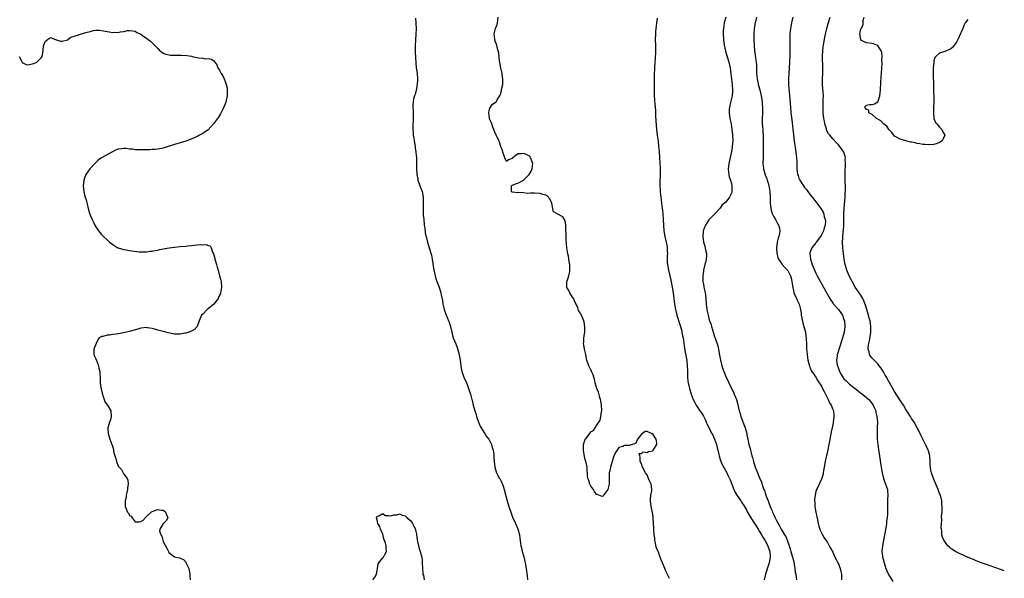
# Model space of a CAD drawing. Units: inches. Extents: x 2619000 to 2622000, y 1497000 to 1500000.
# Drawn here: x 2621650 to 2622000, y 1498261 to 1498460 of the extents above; entities that cross this region are included whole.
import ezdxf

# ---------------------------------------------------------------- set-up
doc = ezdxf.new("R2010")
doc.units = ezdxf.units.IN
doc.header["$MEASUREMENT"] = 0
doc.layers.add('LD26191497_10ft', color=100, linetype='Continuous')

msp = doc.modelspace()

# ---------------------------------------------------------------- linework, layer by layer
at = {"layer": 'LD26191497_10ft'}
for points, elevation in [([(2621790.66, 1498460.66), (2621790.84, 1498457), (2621790.8, 1498454.8), (2621790.64, 1498453), (2621790.66, 1498452.66), (2621790.51, 1498451), (2621790.56, 1498450.56), (2621790.51, 1498449), (2621790.55, 1498448.55), (2621790.62, 1498446.62), (2621790.76, 1498444.76), (2621790.94, 1498443), (2621791.21, 1498441), (2621791.37, 1498439), (2621791.33, 1498438.67), (2621791.24, 1498437), (2621790.86, 1498435), (2621790.48, 1498433.52), (2621790.3, 1498433), (2621790, 1498432), (2621789.8, 1498431), (2621789.67, 1498429.67), (2621789.68, 1498429), (2621789.78, 1498427.78), (2621789.86, 1498427), (2621789.83, 1498426.17), (2621789.86, 1498425), (2621789.8, 1498423.8), (2621789.66, 1498423), (2621789.7, 1498421.7), (2621789.65, 1498421), (2621789.82, 1498419.82), (2621789.88, 1498419), (2621790.04, 1498417.96), (2621790.22, 1498417), (2621790.54, 1498415), (2621790.57, 1498414.57), (2621790.82, 1498413), (2621790.82, 1498412.82), (2621791.03, 1498410.97), (2621791.06, 1498409), (2621790.97, 1498407), (2621791.1, 1498405), (2621791.47, 1498403.47), (2621791.54, 1498403), (2621792.41, 1498400.41), (2621792.99, 1498399), (2621793.33, 1498397), (2621793.35, 1498395), (2621793.33, 1498393), (2621793.41, 1498391.41), (2621793.41, 1498391), (2621793.43, 1498390.57), (2621793.58, 1498389), (2621793.79, 1498387), (2621793.93, 1498386.07), (2621794.15, 1498384.15), (2621794.4, 1498383), (2621794.93, 1498380.93), (2621795.53, 1498379), (2621796.31, 1498376.31), (2621796.56, 1498375), (2621797.2, 1498371), (2621797.28, 1498370.72), (2621797.65, 1498369), (2621797.91, 1498367.91), (2621798.27, 1498367), (2621798.42, 1498366.42), (2621799.02, 1498365), (2621799.64, 1498363), (2621799.76, 1498362.24), (2621800.21, 1498360.21), (2621800.37, 1498359), (2621800.88, 1498357), (2621801.44, 1498355.44), (2621802.08, 1498353.92), (2621802.44, 1498353), (2621802.58, 1498352.58), (2621803, 1498351.41), (2621803.13, 1498351), (2621803.57, 1498349), (2621803.85, 1498347.85), (2621804.1, 1498347), (2621805, 1498344.81), (2621805.49, 1498343.49), (2621805.93, 1498341.93), (2621806.16, 1498341), (2621806.28, 1498340.28), (2621806.56, 1498339), (2621806.8, 1498337.2), (2621806.83, 1498336.83), (2621807.13, 1498335), (2621807.82, 1498333), (2621808.76, 1498331), (2621809, 1498330.44), (2621809.55, 1498329), (2621809.88, 1498327.88), (2621810.16, 1498327), (2621810.68, 1498325), (2621810.76, 1498324.76), (2621811.19, 1498323), (2621811.76, 1498321), (2621812.06, 1498320.06), (2621812.37, 1498319), (2621813.04, 1498317.04), (2621813.61, 1498315.61), (2621815, 1498313.48), (2621815.36, 1498313), (2621815.94, 1498311.94), (2621816.75, 1498311), (2621817, 1498310.52), (2621817.71, 1498309), (2621817.96, 1498307.96), (2621818.32, 1498307), (2621818.53, 1498305.47), (2621818.56, 1498305), (2621818.55, 1498304.55), (2621818.58, 1498303), (2621818.81, 1498301), (2621819.38, 1498299.38), (2621819.49, 1498299), (2621820.57, 1498297), (2621820.74, 1498296.74), (2621821, 1498296.26), (2621821.4, 1498295.4), (2621821.56, 1498295), (2621821.93, 1498293.93), (2621822.24, 1498293), (2621823.25, 1498289), (2621823.85, 1498287), (2621824.52, 1498285), (2621824.64, 1498284.64), (2621825.2, 1498283.2), (2621826.24, 1498281), (2621827.07, 1498279.07), (2621827.63, 1498277), (2621827.8, 1498275.8), (2621827.97, 1498274.03), (2621828.12, 1498273), (2621828.33, 1498272.33), (2621828.6, 1498271), (2621829.12, 1498269.12), (2621829.62, 1498267), (2621829.78, 1498266.22), (2621830.01, 1498265), (2621830.38, 1498262.38), (2621830.52, 1498261)], 7920), ([(2621881, 1498261.42), (2621879.75, 1498263.75), (2621879.3, 1498265), (2621878.5, 1498267), (2621878.03, 1498268.03), (2621877.69, 1498269), (2621877, 1498270.76), (2621876.89, 1498271), (2621876.34, 1498272.34), (2621876.15, 1498273), (2621875.95, 1498274.05), (2621875.74, 1498275), (2621875.7, 1498275.7), (2621875.55, 1498277), (2621875.44, 1498278.56), (2621875.43, 1498279.43), (2621875.33, 1498281), (2621875.16, 1498283), (2621875, 1498284.24), (2621874.41, 1498287), (2621874.21, 1498289), (2621874.24, 1498289.76), (2621874.37, 1498291), (2621874.63, 1498292.63), (2621874.65, 1498293), (2621874.4, 1498295), (2621873.94, 1498295.94), (2621873.55, 1498297), (2621873, 1498298.23), (2621872.44, 1498299), (2621871.39, 1498301), (2621871, 1498302.15), (2621870.56, 1498303), (2621870.58, 1498304.58), (2621870.38, 1498305), (2621870.2, 1498305.8), (2621871, 1498305.8), (2621871.55, 1498306.45), (2621873, 1498306.22), (2621873.46, 1498306.54), (2621875, 1498306.81), (2621875.17, 1498307), (2621875.44, 1498307.44), (2621876.48, 1498309), (2621876.48, 1498309.52), (2621876.23, 1498311), (2621875.69, 1498311.69), (2621875, 1498312.81), (2621874.82, 1498312.82), (2621874.51, 1498313), (2621873, 1498313.68), (2621872.32, 1498313.68), (2621871.31, 1498313), (2621871, 1498312.73), (2621869.59, 1498311), (2621869, 1498309.55), (2621868.66, 1498309.34), (2621867.66, 1498309), (2621867, 1498308.76), (2621866.73, 1498308.73), (2621865, 1498308.65), (2621864.34, 1498308.34), (2621863, 1498307.97), (2621862.33, 1498307), (2621861.76, 1498306.24), (2621861, 1498304.66), (2621860.59, 1498303), (2621860.21, 1498301.79), (2621859.95, 1498301), (2621859.74, 1498299.74), (2621859.55, 1498299), (2621859.49, 1498298.51), (2621859.56, 1498297), (2621859.57, 1498295.57), (2621859.51, 1498295), (2621859.01, 1498293), (2621857.26, 1498290.74), (2621857, 1498290.57), (2621855.26, 1498291.26), (2621855, 1498291.29), (2621854.35, 1498292.35), (2621853.89, 1498293), (2621853.59, 1498293.59), (2621853, 1498294.26), (2621852.63, 1498295), (2621852.28, 1498296.28), (2621851.94, 1498297), (2621851.81, 1498298.19), (2621851.75, 1498299), (2621851.67, 1498299.67), (2621851.64, 1498301), (2621851.33, 1498302.67), (2621851.25, 1498303), (2621851, 1498303.72), (2621850.77, 1498304.77), (2621850.38, 1498307), (2621850.43, 1498309), (2621851, 1498310.92), (2621851.04, 1498311), (2621852.58, 1498313), (2621853, 1498313.52), (2621853.94, 1498314.06), (2621854.57, 1498315), (2621855, 1498315.77), (2621856.32, 1498317.68), (2621856.54, 1498319), (2621856.81, 1498320.81), (2621856.88, 1498321), (2621856.89, 1498321.11), (2621856.83, 1498323), (2621856.54, 1498324.54), (2621856.47, 1498325), (2621856.21, 1498325.79), (2621855.68, 1498327.68), (2621855.13, 1498329), (2621855, 1498329.33), (2621854.56, 1498331), (2621854.26, 1498332.26), (2621854.03, 1498333), (2621853.82, 1498333.82), (2621853.28, 1498335), (2621853.22, 1498335.22), (2621853, 1498335.6), (2621852.55, 1498336.55), (2621852.29, 1498337), (2621851.57, 1498339), (2621851.47, 1498339.47), (2621851.2, 1498341), (2621850.75, 1498343), (2621850.46, 1498344.46), (2621850.43, 1498345), (2621850.49, 1498345.51), (2621850.55, 1498347), (2621850.85, 1498349), (2621850.92, 1498350.92), (2621850.61, 1498352.61), (2621850.51, 1498353), (2621849.63, 1498355), (2621849.39, 1498355.39), (2621849, 1498356.23), (2621848.64, 1498356.64), (2621848.37, 1498357.63), (2621847.73, 1498359), (2621847.48, 1498359.48), (2621847, 1498360.68), (2621846.87, 1498360.87), (2621846.83, 1498361), (2621846.53, 1498361.47), (2621845.49, 1498363), (2621845, 1498364.09), (2621844.62, 1498364.62), (2621844.49, 1498365), (2621844.51, 1498365.49), (2621844.48, 1498367), (2621845, 1498368.6), (2621845.49, 1498370.51), (2621845.56, 1498371), (2621845.51, 1498371.51), (2621845.56, 1498373), (2621845.43, 1498373.43), (2621845.2, 1498375), (2621845.16, 1498375.16), (2621845, 1498376.01), (2621844.79, 1498376.79), (2621844.45, 1498379), (2621844.39, 1498380.39), (2621844.17, 1498381.83), (2621844.2, 1498383), (2621844.26, 1498384.26), (2621844.16, 1498385), (2621844.09, 1498385.91), (2621844.12, 1498387), (2621843.96, 1498387.96), (2621843.68, 1498389), (2621843, 1498389.96), (2621841.02, 1498391.02), (2621841, 1498391.04), (2621839.75, 1498391.75), (2621839.51, 1498393), (2621839.09, 1498394.91), (2621838.43, 1498396.43), (2621837.49, 1498397.49), (2621837, 1498397.69), (2621836.09, 1498397.91), (2621835, 1498398.3), (2621833, 1498398.4), (2621831.57, 1498398.43), (2621830.32, 1498398.32), (2621829, 1498398.5), (2621827.37, 1498398.63), (2621827, 1498398.52), (2621825.2, 1498398.8), (2621825, 1498398.73), (2621824.73, 1498399), (2621824.81, 1498400.81), (2621824.83, 1498401), (2621824.89, 1498401.11), (2621826.23, 1498401.77), (2621827, 1498401.91), (2621827.74, 1498402.26), (2621829, 1498403.03), (2621831, 1498404.88), (2621831.09, 1498405), (2621831.77, 1498406.23), (2621832.12, 1498407), (2621832.29, 1498408.29), (2621832.36, 1498409), (2621831.85, 1498410.15), (2621831.59, 1498411), (2621831.4, 1498411.4), (2621831, 1498411.64), (2621830.1, 1498412.1), (2621829, 1498412.54), (2621828.39, 1498412.39), (2621827, 1498412.45), (2621825.22, 1498411), (2621825.12, 1498410.88), (2621825, 1498410.7), (2621823.78, 1498410.22), (2621823, 1498409.71), (2621822.36, 1498411), (2621822.02, 1498412.02), (2621821.75, 1498413), (2621821.56, 1498413.56), (2621821, 1498414.98), (2621820.53, 1498416.53), (2621820.35, 1498417), (2621819.7, 1498418.3), (2621819.39, 1498419), (2621819.29, 1498419.29), (2621819, 1498419.68), (2621818.51, 1498421), (2621818.17, 1498421.83), (2621817.74, 1498423), (2621817.61, 1498423.61), (2621817, 1498424.84), (2621816.93, 1498425.07), (2621816.72, 1498427), (2621817, 1498428.4), (2621817.31, 1498429), (2621818.01, 1498429.99), (2621819, 1498430.66), (2621819.22, 1498430.78), (2621819.42, 1498431), (2621819.83, 1498431.83), (2621820.59, 1498433), (2621820.78, 1498433.22), (2621821.25, 1498434.75), (2621821.28, 1498435.28), (2621821.7, 1498437), (2621821.66, 1498437.66), (2621821.75, 1498439), (2621821.62, 1498439.62), (2621821.43, 1498441), (2621821.02, 1498442.98), (2621820.54, 1498445.46), (2621820.24, 1498448.24), (2621820.09, 1498449), (2621819.73, 1498450.27), (2621819.55, 1498451), (2621819, 1498452.4), (2621818.85, 1498452.85), (2621818.82, 1498453), (2621818.82, 1498453.18), (2621818.59, 1498455), (2621819.07, 1498457), (2621819.65, 1498458.35), (2621819.79, 1498459), (2621819.87, 1498459.87), (2621820.02, 1498461)], 7910), ([(2621876.63, 1498460.63), (2621876.39, 1498459), (2621876.17, 1498457.83), (2621876.04, 1498456.04), (2621875.93, 1498455), (2621875.91, 1498453), (2621875.98, 1498451), (2621875.96, 1498450.04), (2621876, 1498449), (2621876, 1498448), (2621875.92, 1498447), (2621875.84, 1498446.16), (2621875.79, 1498445), (2621875.65, 1498443), (2621875.63, 1498442.37), (2621875.53, 1498441), (2621875.5, 1498439.5), (2621875.53, 1498437), (2621875.47, 1498434.53), (2621875.49, 1498433), (2621875.62, 1498431.62), (2621875.64, 1498431), (2621875.7, 1498430.3), (2621875.84, 1498429), (2621875.93, 1498427.93), (2621876.04, 1498425.96), (2621876.12, 1498424.12), (2621876.34, 1498421), (2621876.58, 1498419), (2621876.88, 1498416.88), (2621877.1, 1498415.1), (2621877.27, 1498413.27), (2621877.54, 1498409), (2621877.59, 1498407.59), (2621877.63, 1498407), (2621877.61, 1498405.61), (2621877.63, 1498405), (2621877.51, 1498402.49), (2621877.51, 1498401), (2621877.62, 1498399.62), (2621877.65, 1498399), (2621877.81, 1498397.81), (2621877.9, 1498397), (2621878.05, 1498396.05), (2621878.29, 1498393.71), (2621878.38, 1498393), (2621878.42, 1498392.42), (2621878.57, 1498391), (2621878.71, 1498389), (2621878.82, 1498387), (2621879, 1498385), (2621879.34, 1498383), (2621879.79, 1498381), (2621879.99, 1498379.99), (2621880.15, 1498379), (2621880.18, 1498377.82), (2621880.22, 1498377), (2621880.19, 1498376.19), (2621880.12, 1498375), (2621880.18, 1498373.82), (2621880.24, 1498373), (2621880.37, 1498372.37), (2621880.63, 1498371), (2621881.09, 1498369), (2621881.42, 1498367.42), (2621881.86, 1498365), (2621882.21, 1498363), (2621882.52, 1498361), (2621882.8, 1498359), (2621883.13, 1498357), (2621883.59, 1498355), (2621884.38, 1498352.38), (2621884.84, 1498351), (2621885.3, 1498349.3), (2621885.39, 1498349), (2621885.64, 1498347.64), (2621885.8, 1498347), (2621885.96, 1498346.04), (2621886.19, 1498344.19), (2621886.45, 1498342.45), (2621887.1, 1498338.9), (2621887.29, 1498337), (2621887.32, 1498335.32), (2621887.36, 1498334.64), (2621887.39, 1498333), (2621887.54, 1498331.54), (2621887.61, 1498331), (2621888.03, 1498329), (2621888.61, 1498327), (2621889.4, 1498325), (2621889.94, 1498323.94), (2621890.44, 1498323), (2621891.75, 1498321), (2621892.29, 1498320.29), (2621893.07, 1498319.07), (2621893.73, 1498317.73), (2621893.99, 1498317), (2621894.32, 1498316.32), (2621894.89, 1498315), (2621896.01, 1498313), (2621896.38, 1498312.38), (2621896.98, 1498311), (2621897.64, 1498309), (2621897.89, 1498307.89), (2621898.17, 1498307), (2621898.55, 1498305.45), (2621898.64, 1498305), (2621899, 1498303.7), (2621899.16, 1498303.16), (2621899.23, 1498303), (2621900.2, 1498301), (2621900.5, 1498300.5), (2621901, 1498299.59), (2621901.22, 1498299.22), (2621901.61, 1498298.39), (2621902.3, 1498297), (2621902.51, 1498296.51), (2621903.85, 1498293), (2621904.22, 1498292.22), (2621904.87, 1498291), (2621906.27, 1498289), (2621906.59, 1498288.59), (2621907.4, 1498287.4), (2621908.4, 1498285.6), (2621908.73, 1498285), (2621908.81, 1498284.81), (2621909.52, 1498283.52), (2621909.85, 1498283), (2621911.18, 1498281), (2621911.88, 1498279.88), (2621912.47, 1498279), (2621913, 1498278.15), (2621913.68, 1498277), (2621914.12, 1498276.12), (2621914.9, 1498275), (2621915.93, 1498273), (2621916.15, 1498272.15), (2621916.62, 1498271), (2621916.76, 1498269.24), (2621916.76, 1498269), (2621916.38, 1498267), (2621916.06, 1498265.94), (2621915.13, 1498263), (2621914.62, 1498261)], 7900), ([(2621901.04, 1498461), (2621900.45, 1498459), (2621900.23, 1498457.77), (2621900.11, 1498457), (2621900.1, 1498456.1), (2621900.05, 1498455), (2621900.17, 1498453), (2621900.43, 1498451), (2621900.9, 1498448.9), (2621902.02, 1498445), (2621902.49, 1498443), (2621902.82, 1498440.82), (2621903.25, 1498437), (2621903.41, 1498435), (2621903.39, 1498434.61), (2621903.23, 1498433), (2621903, 1498432.02), (2621902.63, 1498430.63), (2621902.29, 1498429), (2621902.23, 1498428.23), (2621902.21, 1498427), (2621902.47, 1498425), (2621902.84, 1498423), (2621903.18, 1498421), (2621903.4, 1498419), (2621903.45, 1498417), (2621903.28, 1498415), (2621903.23, 1498414.77), (2621903, 1498413.18), (2621902.06, 1498409), (2621901.92, 1498407.92), (2621901.83, 1498407), (2621901.89, 1498405.89), (2621902.18, 1498404.18), (2621902.65, 1498403), (2621903, 1498401.8), (2621903.17, 1498401), (2621903.16, 1498399.16), (2621903.17, 1498399), (2621903.14, 1498398.86), (2621903, 1498398.4), (2621902.3, 1498397), (2621901, 1498395.26), (2621899.73, 1498394.27), (2621899, 1498393.12), (2621898.91, 1498393.09), (2621898.83, 1498393), (2621897, 1498390.96), (2621895.99, 1498390), (2621895, 1498388.98), (2621893.77, 1498387), (2621893.49, 1498386.51), (2621893, 1498385.27), (2621892.94, 1498385), (2621892.81, 1498383), (2621893, 1498381), (2621893.55, 1498379.55), (2621893.71, 1498378.29), (2621894.07, 1498377), (2621894.12, 1498376.12), (2621894.01, 1498375), (2621893.77, 1498373.77), (2621893.58, 1498373), (2621893.04, 1498371), (2621893, 1498370.73), (2621892.79, 1498369), (2621892.86, 1498367), (2621893, 1498366.11), (2621893.19, 1498365.19), (2621893.21, 1498365), (2621893.55, 1498363.55), (2621893.65, 1498363), (2621893.72, 1498362.28), (2621893.9, 1498361), (2621894.02, 1498359), (2621894.24, 1498357), (2621894.41, 1498356.41), (2621894.67, 1498355), (2621895, 1498353.73), (2621895.24, 1498353), (2621895.74, 1498351.74), (2621895.89, 1498351), (2621896.23, 1498349.77), (2621896.65, 1498348.64), (2621897, 1498347.34), (2621897.1, 1498347.1), (2621897.17, 1498346.83), (2621898.13, 1498344.13), (2621898.38, 1498343), (2621898.65, 1498341.35), (2621898.78, 1498340.78), (2621899.04, 1498339), (2621899.57, 1498337), (2621899.97, 1498335.97), (2621900.3, 1498335), (2621901, 1498333.27), (2621902.04, 1498331), (2621903.03, 1498329), (2621903.66, 1498327.66), (2621903.99, 1498327), (2621904.76, 1498325), (2621905.25, 1498323.25), (2621905.38, 1498322.62), (2621905.76, 1498321), (2621906.05, 1498320.05), (2621906.32, 1498319), (2621907.6, 1498315.6), (2621907.88, 1498315), (2621908.26, 1498313.74), (2621908.45, 1498313), (2621908.51, 1498312.51), (2621908.76, 1498311), (2621909.17, 1498309), (2621909.63, 1498307.63), (2621909.75, 1498307), (2621909.96, 1498306.04), (2621910.28, 1498305), (2621910.47, 1498304.47), (2621910.79, 1498303), (2621911.48, 1498301), (2621911.93, 1498299.93), (2621913, 1498297.2), (2621913.65, 1498295.65), (2621914.3, 1498293.7), (2621914.56, 1498293), (2621914.69, 1498292.69), (2621915, 1498291.73), (2621915.2, 1498291.2), (2621915.25, 1498291), (2621915.37, 1498290.63), (2621916, 1498289), (2621916.32, 1498288.32), (2621916.78, 1498287), (2621917, 1498286.48), (2621917.47, 1498285.47), (2621917.62, 1498285), (2621918.09, 1498284.09), (2621918.51, 1498283), (2621919, 1498282.02), (2621919.54, 1498281), (2621920.09, 1498280.09), (2621920.66, 1498279), (2621921, 1498278.4), (2621921.9, 1498277), (2621922.3, 1498276.3), (2621922.81, 1498275), (2621923, 1498274.39), (2621923.5, 1498273), (2621923.92, 1498271.92), (2621924.16, 1498271), (2621924.62, 1498269.38), (2621924.74, 1498269), (2621925, 1498267.8), (2621925.17, 1498267.17), (2621925.55, 1498265), (2621925.7, 1498263.7), (2621925.87, 1498263), (2621925.94, 1498261.94), (2621926.12, 1498261)], 7890), ([(2621911.93, 1498461), (2621911.45, 1498459), (2621911.11, 1498457), (2621910.96, 1498455), (2621910.95, 1498453), (2621911.03, 1498450.97), (2621911.23, 1498449), (2621911.48, 1498447.48), (2621911.58, 1498446.42), (2621911.79, 1498445), (2621911.87, 1498443.87), (2621911.87, 1498443), (2621911.85, 1498442.15), (2621911.89, 1498441), (2621912, 1498440), (2621912.09, 1498439), (2621912.65, 1498436.65), (2621913.11, 1498435.11), (2621913.6, 1498433), (2621913.88, 1498431), (2621913.94, 1498430.06), (2621914, 1498429), (2621913.99, 1498427), (2621913.93, 1498425), (2621913.96, 1498423), (2621914.05, 1498421.95), (2621914.1, 1498421), (2621914.13, 1498420.13), (2621914.23, 1498419), (2621914.28, 1498417.72), (2621914.21, 1498416.21), (2621914.29, 1498413.71), (2621914.25, 1498412.25), (2621914.25, 1498411), (2621914.2, 1498409), (2621914.28, 1498408.28), (2621914.4, 1498407), (2621914.98, 1498404.98), (2621915.51, 1498403.51), (2621915.71, 1498403), (2621916.06, 1498401.94), (2621916.33, 1498401), (2621916.41, 1498400.41), (2621916.66, 1498399), (2621916.74, 1498397.26), (2621916.77, 1498395), (2621916.97, 1498392.97), (2621917.39, 1498391.39), (2621917.59, 1498391), (2621918, 1498390), (2621918.65, 1498389), (2621918.75, 1498388.75), (2621919, 1498388.29), (2621919.44, 1498387.44), (2621919.73, 1498387), (2621920.03, 1498385.97), (2621920.24, 1498385), (2621920.12, 1498384.12), (2621919.88, 1498383), (2621919.57, 1498382.43), (2621919.28, 1498381), (2621919, 1498379), (2621919.1, 1498377), (2621919.5, 1498375.5), (2621919.66, 1498375), (2621921.02, 1498373), (2621921.95, 1498371.95), (2621922.9, 1498371), (2621923, 1498370.88), (2621923.94, 1498369), (2621924.18, 1498368.18), (2621924.44, 1498367), (2621924.76, 1498364.76), (2621925, 1498363.82), (2621925.15, 1498363.15), (2621925.2, 1498363), (2621926.11, 1498361), (2621926.41, 1498360.41), (2621927.04, 1498359), (2621927.56, 1498357), (2621927.73, 1498355.73), (2621927.8, 1498355), (2621928.32, 1498352.32), (2621928.76, 1498351), (2621929.26, 1498349), (2621929.45, 1498347.45), (2621929.52, 1498347), (2621929.58, 1498346.42), (2621929.64, 1498345), (2621929.65, 1498343.65), (2621929.71, 1498343), (2621929.8, 1498342.2), (2621929.86, 1498341), (2621929.97, 1498339.97), (2621930.19, 1498339), (2621930.67, 1498337.33), (2621930.72, 1498337), (2621930.78, 1498336.78), (2621931, 1498336.34), (2621931.36, 1498335.36), (2621931.59, 1498335), (2621933, 1498332.96), (2621933.72, 1498331.72), (2621935, 1498329.84), (2621935.38, 1498329), (2621935.91, 1498327.91), (2621937.43, 1498325), (2621937.87, 1498323.87), (2621938.45, 1498323), (2621939, 1498321.52), (2621939.23, 1498321), (2621939.35, 1498319.35), (2621939.41, 1498319), (2621939.16, 1498317), (2621939, 1498316.08), (2621938.46, 1498313.54), (2621938.22, 1498312.22), (2621937.79, 1498310.21), (2621937, 1498305.92), (2621936.81, 1498305.19), (2621936.72, 1498304.72), (2621936.34, 1498303), (2621935.96, 1498301), (2621935.69, 1498299.69), (2621935.6, 1498299), (2621935.55, 1498298.45), (2621935, 1498296.71), (2621934.12, 1498295), (2621933.41, 1498293.41), (2621933.21, 1498293), (2621933, 1498292.36), (2621932.72, 1498291), (2621932.51, 1498289.49), (2621932.54, 1498289), (2621932.6, 1498288.6), (2621932.64, 1498287), (2621932.97, 1498285.03), (2621933.37, 1498283.37), (2621933.41, 1498283), (2621933.86, 1498281), (2621934.07, 1498280.07), (2621934.56, 1498278.56), (2621935, 1498277.62), (2621935.31, 1498277), (2621935.91, 1498275.91), (2621936.6, 1498275), (2621937, 1498274.44), (2621937.76, 1498273), (2621938.17, 1498272.17), (2621939, 1498270.77), (2621939.79, 1498269), (2621940.19, 1498268.19), (2621940.81, 1498267), (2621941, 1498266.59), (2621941.64, 1498265), (2621941.86, 1498263.86), (2621942.1, 1498263), (2621942.08, 1498262.08), (2621942.12, 1498261)], 7880), ([(2621924.85, 1498461), (2621924.36, 1498459), (2621923.97, 1498457), (2621923.77, 1498455), (2621923.72, 1498453), (2621923.71, 1498447.71), (2621923.67, 1498445), (2621923.56, 1498443), (2621923.36, 1498441), (2621923.22, 1498439), (2621923.22, 1498438.78), (2621923.27, 1498437), (2621923.41, 1498435.41), (2621923.48, 1498434.52), (2621923.74, 1498431.74), (2621923.97, 1498429), (2621924.16, 1498427), (2621924.44, 1498424.44), (2621925.32, 1498417), (2621925.87, 1498413), (2621925.97, 1498411.97), (2621926.1, 1498411), (2621926.21, 1498409.79), (2621926.22, 1498409), (2621926.21, 1498408.21), (2621926.27, 1498407), (2621926.52, 1498405), (2621926.67, 1498404.67), (2621927, 1498403.76), (2621927.24, 1498403.24), (2621927.33, 1498403), (2621927.89, 1498402.11), (2621928.62, 1498401), (2621929, 1498400.48), (2621929.67, 1498399.67), (2621930.14, 1498399), (2621931, 1498397.86), (2621932.28, 1498396.28), (2621933, 1498395.28), (2621934.74, 1498393), (2621935, 1498392.62), (2621935.6, 1498391.6), (2621935.8, 1498391), (2621935.99, 1498390.01), (2621936.33, 1498389), (2621936.4, 1498388.4), (2621936.29, 1498387), (2621935.92, 1498386.08), (2621935.71, 1498385), (2621935, 1498383.59), (2621934.62, 1498383), (2621933.14, 1498381), (2621933, 1498380.78), (2621931.54, 1498379), (2621930.86, 1498377.14), (2621930.82, 1498377), (2621930.85, 1498376.85), (2621931.05, 1498375), (2621931.72, 1498373), (2621932.52, 1498371), (2621933, 1498369.96), (2621933.47, 1498369), (2621934.01, 1498368.01), (2621937, 1498362.64), (2621937.93, 1498361), (2621938.33, 1498360.33), (2621939.14, 1498359.14), (2621939.26, 1498359), (2621941.01, 1498357.01), (2621941.9, 1498355.9), (2621942.43, 1498355), (2621943, 1498353.41), (2621943.13, 1498353), (2621943.29, 1498351), (2621943.02, 1498349), (2621942.5, 1498347), (2621942.15, 1498345.85), (2621940.68, 1498341.32), (2621940.6, 1498341), (2621940.6, 1498340.6), (2621940.38, 1498339), (2621940.58, 1498337.42), (2621940.68, 1498337), (2621940.77, 1498336.77), (2621941, 1498336.1), (2621941.44, 1498335), (2621942, 1498334), (2621942.76, 1498332.76), (2621943, 1498332.45), (2621943.72, 1498331.72), (2621944.48, 1498331), (2621945, 1498330.53), (2621947, 1498328.93), (2621948.1, 1498328.1), (2621949, 1498327.36), (2621949.21, 1498327.21), (2621950.32, 1498326.32), (2621951.8, 1498325), (2621952.37, 1498324.37), (2621953, 1498323.56), (2621953.4, 1498323), (2621953.74, 1498322.26), (2621954.28, 1498321), (2621954.38, 1498320.38), (2621954.73, 1498319), (2621954.88, 1498317), (2621954.84, 1498315), (2621954.78, 1498313.22), (2621954.75, 1498312.75), (2621954.8, 1498311), (2621955, 1498309), (2621955.25, 1498307.25), (2621956.21, 1498301), (2621956.55, 1498299), (2621957.04, 1498297), (2621957.55, 1498295.55), (2621957.78, 1498295), (2621958.06, 1498294.06), (2621958.42, 1498293), (2621958.45, 1498292.45), (2621958.59, 1498291), (2621958.52, 1498289.48), (2621958.47, 1498289), (2621958.45, 1498288.45), (2621958.42, 1498287), (2621958.44, 1498286.44), (2621958.45, 1498284.45), (2621958.36, 1498283), (2621958.17, 1498281.83), (2621958.14, 1498281), (2621958.02, 1498280.02), (2621957.57, 1498277.57), (2621957.03, 1498275), (2621956.64, 1498273), (2621956.48, 1498271), (2621956.68, 1498269.32), (2621956.7, 1498269), (2621956.76, 1498268.76), (2621957.24, 1498267), (2621957.91, 1498265), (2621958.2, 1498264.2), (2621958.8, 1498262.8), (2621960.32, 1498260.32)], 7870), ([(2622000, 1498264.14), (2621999, 1498264.52), (2621993, 1498266.58), (2621991.79, 1498267), (2621991.22, 1498267.22), (2621989.79, 1498267.79), (2621989, 1498268.13), (2621988.37, 1498268.37), (2621986.91, 1498269), (2621983, 1498270.78), (2621982.59, 1498271), (2621981.64, 1498271.64), (2621981, 1498272.1), (2621980.54, 1498272.54), (2621979.94, 1498273), (2621978.47, 1498275), (2621978.06, 1498276.06), (2621977.8, 1498277), (2621977.76, 1498278.24), (2621977.62, 1498279), (2621977.55, 1498279.55), (2621977.64, 1498281), (2621977.8, 1498282.2), (2621977.7, 1498283.7), (2621977.86, 1498285), (2621977.96, 1498286.04), (2621977.92, 1498287), (2621977.84, 1498287.84), (2621977.79, 1498289), (2621977.29, 1498291), (2621977, 1498291.67), (2621976.53, 1498293), (2621974.82, 1498297), (2621974.13, 1498299), (2621973.92, 1498299.92), (2621973.76, 1498301), (2621973.69, 1498301.69), (2621973.65, 1498303), (2621973.48, 1498305), (2621973, 1498306.84), (2621972.95, 1498307), (2621972.29, 1498308.29), (2621971.98, 1498309), (2621970.35, 1498312.35), (2621970.11, 1498313), (2621969.07, 1498315), (2621967.91, 1498317), (2621967, 1498318.32), (2621966.61, 1498319), (2621965.38, 1498321), (2621965, 1498321.55), (2621964.1, 1498323), (2621962.88, 1498324.88), (2621961, 1498327.91), (2621960.35, 1498329), (2621959, 1498331.4), (2621958.08, 1498333), (2621957.7, 1498333.7), (2621957, 1498334.9), (2621956.18, 1498336.18), (2621955.54, 1498337), (2621955, 1498337.73), (2621953.71, 1498339), (2621953.36, 1498339.36), (2621953, 1498339.8), (2621952.42, 1498340.42), (2621952.09, 1498341), (2621951.94, 1498342.05), (2621951.64, 1498343), (2621951.64, 1498343.64), (2621951.84, 1498345), (2621952.07, 1498345.93), (2621952.56, 1498349), (2621952.57, 1498351), (2621952.25, 1498353), (2621951.99, 1498354.01), (2621951.73, 1498355), (2621951.15, 1498357), (2621950.64, 1498358.64), (2621950.1, 1498360.1), (2621949.66, 1498361), (2621949, 1498362.11), (2621947.01, 1498365), (2621945.85, 1498367), (2621944.84, 1498369), (2621944.02, 1498371), (2621943.81, 1498371.81), (2621943.42, 1498373), (2621943.02, 1498375), (2621942.78, 1498377), (2621942.6, 1498379), (2621942.5, 1498381), (2621942.54, 1498382.54), (2621942.76, 1498384.76), (2621942.87, 1498385.13), (2621942.98, 1498387), (2621942.99, 1498389), (2621942.97, 1498390.97), (2621943.06, 1498393), (2621943.37, 1498397), (2621943.44, 1498398.56), (2621943.52, 1498399.52), (2621943.51, 1498401), (2621943.45, 1498402.55), (2621943.44, 1498403.44), (2621943.38, 1498405), (2621943.41, 1498406.59), (2621943.44, 1498407), (2621943.51, 1498407.51), (2621943.55, 1498409), (2621943.45, 1498410.55), (2621943.51, 1498411), (2621943.47, 1498411.47), (2621942.97, 1498413), (2621942.15, 1498414.15), (2621941.51, 1498415), (2621941, 1498415.57), (2621940.3, 1498416.3), (2621939, 1498417.7), (2621937.92, 1498419), (2621937.52, 1498419.52), (2621936.84, 1498420.84), (2621936.74, 1498421.26), (2621936.23, 1498423), (2621936.02, 1498424.02), (2621935.86, 1498425), (2621935.61, 1498427), (2621935.61, 1498427.61), (2621935.54, 1498429), (2621935.59, 1498430.41), (2621935.63, 1498431), (2621935.62, 1498431.62), (2621935.67, 1498433), (2621935.61, 1498434.39), (2621935.5, 1498435.5), (2621935.4, 1498437), (2621935.37, 1498439), (2621935.42, 1498441), (2621935.45, 1498443), (2621935.4, 1498447), (2621935.48, 1498449), (2621935.65, 1498450.35), (2621935.72, 1498451), (2621935.89, 1498451.89), (2621936.06, 1498453), (2621936.17, 1498453.83), (2621936.87, 1498457), (2621937.33, 1498458.67), (2621938.08, 1498461)], 7860), ([(2621987, 1498460.2), (2621986.12, 1498459), (2621985.76, 1498458.24), (2621985.21, 1498457), (2621983.94, 1498454.06), (2621983.44, 1498453), (2621983, 1498452.12), (2621982.17, 1498451), (2621981.66, 1498450.34), (2621981, 1498449.75), (2621980.52, 1498449.48), (2621978.8, 1498448.8), (2621977, 1498448.21), (2621975.62, 1498447), (2621975.35, 1498446.65), (2621975, 1498445.45), (2621974.9, 1498445), (2621974.76, 1498443), (2621974.74, 1498441.26), (2621974.89, 1498430.89), (2621974.88, 1498428.88), (2621974.82, 1498427), (2621974.99, 1498425), (2621975.58, 1498423.58), (2621975.96, 1498423), (2621977, 1498421.92), (2621977.79, 1498421), (2621978.19, 1498420.19), (2621978.87, 1498419), (2621978.22, 1498417.78), (2621977.85, 1498417), (2621977, 1498416.45), (2621976.09, 1498416.09), (2621975, 1498415.74), (2621973, 1498415.57), (2621971.7, 1498415.7), (2621971, 1498415.72), (2621969.95, 1498415.95), (2621969, 1498416.05), (2621968.25, 1498416.25), (2621967, 1498416.48), (2621966.59, 1498416.59), (2621965, 1498416.96), (2621963, 1498417.57), (2621961.67, 1498418.33), (2621961, 1498418.68), (2621959.96, 1498419.96), (2621959, 1498421.05), (2621958.19, 1498422.19), (2621957.1, 1498423), (2621957.06, 1498423.06), (2621957, 1498423.1), (2621956.15, 1498424.15), (2621955, 1498424.72), (2621954.85, 1498424.85), (2621954.54, 1498425), (2621953, 1498426.37), (2621951.84, 1498427), (2621951.89, 1498427.89), (2621951, 1498428.1), (2621950.68, 1498428.68), (2621950.29, 1498429), (2621951, 1498429.73), (2621952.07, 1498429.93), (2621953, 1498429.92), (2621953.87, 1498430.13), (2621955, 1498430.87), (2621955.07, 1498430.93), (2621955.11, 1498431.11), (2621955.75, 1498433), (2621955.91, 1498434.09), (2621955.98, 1498435), (2621956.15, 1498437.85), (2621956.52, 1498444.52), (2621956.52, 1498445), (2621956.48, 1498445.52), (2621956.53, 1498447), (2621956.43, 1498448.43), (2621956.22, 1498449), (2621955, 1498450.85), (2621954.71, 1498451), (2621953.48, 1498451.48), (2621953, 1498451.58), (2621951, 1498451.89), (2621950.19, 1498452.19), (2621949, 1498452.86), (2621948.94, 1498453), (2621948.94, 1498453.06), (2621948.69, 1498455), (2621949, 1498456.78), (2621949.06, 1498457), (2621949.77, 1498458.23), (2621949.77, 1498459), (2621949.81, 1498459.81), (2621950.15, 1498461)], 7850), ([(2621649.72, 1498447), (2621650.57, 1498445.43), (2621650.76, 1498445), (2621650.84, 1498444.84), (2621651, 1498444.73), (2621652.19, 1498444.19), (2621653, 1498444.09), (2621654.36, 1498444.36), (2621655, 1498444.51), (2621655.97, 1498445), (2621656.54, 1498445.46), (2621657.51, 1498446.49), (2621657.87, 1498447), (2621658.27, 1498449), (2621658.29, 1498449.71), (2621658.52, 1498451), (2621659, 1498452.35), (2621659.83, 1498453), (2621660.5, 1498453.5), (2621661, 1498453.74), (2621661.51, 1498453.51), (2621662.94, 1498452.94), (2621663, 1498452.93), (2621664.48, 1498452.48), (2621665, 1498452.45), (2621667, 1498452.95), (2621667.09, 1498453), (2621668.15, 1498453.85), (2621669, 1498454.05), (2621670.55, 1498454.55), (2621671, 1498454.76), (2621671.18, 1498454.82), (2621673.5, 1498455.5), (2621675, 1498455.93), (2621676.22, 1498456.22), (2621677, 1498456.33), (2621678.34, 1498456.34), (2621679, 1498456.27), (2621681, 1498455.86), (2621681.74, 1498455.74), (2621683, 1498455.57), (2621683.6, 1498455.6), (2621685, 1498455.57), (2621685.77, 1498455.77), (2621687, 1498455.84), (2621688.21, 1498456.21), (2621689, 1498456.26), (2621690.13, 1498456.13), (2621691, 1498456), (2621691.56, 1498455.56), (2621692.72, 1498455), (2621693, 1498454.89), (2621694.12, 1498454.12), (2621695, 1498453.55), (2621695.65, 1498453), (2621696.41, 1498452.41), (2621697.44, 1498451.44), (2621697.84, 1498451), (2621699, 1498449.79), (2621699.81, 1498449), (2621700.5, 1498448.5), (2621701, 1498448.23), (2621701.84, 1498447.85), (2621703, 1498447.55), (2621703.48, 1498447.48), (2621705, 1498447.44), (2621707.49, 1498447.49), (2621709.39, 1498447.39), (2621711.06, 1498447.06), (2621711.28, 1498447), (2621713, 1498446.68), (2621713.45, 1498446.55), (2621715, 1498446.35), (2621715.82, 1498446.18), (2621717, 1498446.23), (2621718.08, 1498446.08), (2621719, 1498445.47), (2621719.26, 1498445), (2621720.01, 1498444.01), (2621720.42, 1498443), (2621721, 1498442.17), (2621721.55, 1498441), (2621722.1, 1498440.1), (2621722.62, 1498439), (2621723, 1498438.15), (2621723.39, 1498437), (2621723.69, 1498435.69), (2621723.75, 1498435), (2621723.72, 1498433), (2621723.34, 1498431.34), (2621723.29, 1498431), (2621723.23, 1498430.77), (2621723, 1498430.2), (2621722.68, 1498429.32), (2621721.98, 1498427.98), (2621721.37, 1498426.63), (2621721, 1498426.07), (2621720.61, 1498425.39), (2621720.3, 1498425), (2621718.87, 1498423), (2621717, 1498420.97), (2621715, 1498419.6), (2621713.87, 1498419), (2621713.29, 1498418.71), (2621711.93, 1498418.07), (2621710.54, 1498417.46), (2621709, 1498416.88), (2621707, 1498416.28), (2621705, 1498415.76), (2621701, 1498414.44), (2621699.8, 1498414.2), (2621698.04, 1498413.96), (2621697, 1498413.93), (2621696.16, 1498413.84), (2621693.87, 1498413.87), (2621693, 1498413.81), (2621692.18, 1498413.82), (2621691, 1498413.87), (2621690, 1498414), (2621689, 1498414.07), (2621687.72, 1498414.28), (2621687, 1498414.3), (2621686.15, 1498414.15), (2621685, 1498414.1), (2621684.21, 1498413.79), (2621682.88, 1498413.12), (2621682.7, 1498413), (2621679.04, 1498411), (2621677.86, 1498410.14), (2621676.83, 1498409.17), (2621676.7, 1498409), (2621674.89, 1498407), (2621674.07, 1498405.93), (2621673.48, 1498405), (2621673, 1498403.79), (2621672.76, 1498403), (2621672.54, 1498401), (2621672.71, 1498399), (2621673, 1498397.82), (2621673.25, 1498397), (2621673.71, 1498395.71), (2621673.81, 1498395), (2621674.03, 1498393.97), (2621674.43, 1498392.43), (2621674.85, 1498391), (2621675, 1498390.62), (2621675.69, 1498389), (2621676.13, 1498388.13), (2621676.66, 1498387), (2621677, 1498386.42), (2621677.98, 1498385), (2621678.44, 1498384.44), (2621679, 1498383.77), (2621679.41, 1498383.41), (2621679.76, 1498383), (2621681, 1498381.79), (2621681.88, 1498381), (2621683, 1498380.12), (2621684.88, 1498379), (2621685, 1498378.94), (2621687, 1498378.34), (2621687.76, 1498378.24), (2621689, 1498378.01), (2621692.39, 1498377.61), (2621693, 1498377.58), (2621694.45, 1498377.55), (2621695, 1498377.57), (2621696.26, 1498377.73), (2621697, 1498377.81), (2621697.98, 1498378.02), (2621699, 1498378.18), (2621699.67, 1498378.33), (2621703.05, 1498378.95), (2621705, 1498379.23), (2621707, 1498379.42), (2621709, 1498379.57), (2621709.66, 1498379.66), (2621711, 1498379.78), (2621711.94, 1498379.94), (2621713, 1498380), (2621714.18, 1498380.18), (2621715, 1498380.09), (2621716.18, 1498380.18), (2621717, 1498379.78), (2621717.67, 1498379.67), (2621717.98, 1498379), (2621718.53, 1498377.47), (2621718.89, 1498376.89), (2621719.3, 1498375.3), (2621719.32, 1498375), (2621719.42, 1498374.58), (2621719.86, 1498373), (2621720.15, 1498372.15), (2621720.45, 1498371), (2621721.03, 1498369), (2621721.45, 1498367.45), (2621721.52, 1498367), (2621721.69, 1498365), (2621721.42, 1498363.42), (2621721.37, 1498363), (2621721.29, 1498362.71), (2621721, 1498362.13), (2621720.65, 1498361.35), (2621720.46, 1498361), (2621718.96, 1498359), (2621717, 1498357.3), (2621716.59, 1498357), (2621715, 1498355.45), (2621714.61, 1498355), (2621713.78, 1498353), (2621713.02, 1498350.98), (2621712.09, 1498349.91), (2621711, 1498349.38), (2621710.07, 1498349), (2621709, 1498348.64), (2621708.59, 1498348.59), (2621707, 1498348.31), (2621705, 1498348.34), (2621704.42, 1498348.42), (2621702.75, 1498348.75), (2621701.94, 1498349), (2621701, 1498349.22), (2621699, 1498349.75), (2621697.94, 1498350.06), (2621697, 1498350.29), (2621695.42, 1498350.58), (2621695, 1498350.63), (2621693, 1498350.47), (2621691.9, 1498350.1), (2621689.32, 1498349.32), (2621689, 1498349.21), (2621687.93, 1498349), (2621687, 1498348.74), (2621685, 1498348.39), (2621684.25, 1498348.25), (2621683, 1498348.11), (2621681.89, 1498347.89), (2621681, 1498347.89), (2621679.46, 1498347.46), (2621679, 1498347.5), (2621678.2, 1498347), (2621677.7, 1498346.3), (2621677.09, 1498345), (2621676.3, 1498343), (2621676.33, 1498341.67), (2621676.31, 1498341), (2621676.48, 1498340.48), (2621677, 1498339.5), (2621677.16, 1498339.16), (2621677.31, 1498338.69), (2621677.97, 1498337), (2621678.11, 1498336.11), (2621678.38, 1498335), (2621678.38, 1498334.38), (2621678.54, 1498332.54), (2621678.55, 1498331), (2621678.79, 1498329.21), (2621678.89, 1498328.89), (2621679.28, 1498327.28), (2621679.32, 1498327), (2621679.5, 1498326.5), (2621679.96, 1498325), (2621680.23, 1498324.23), (2621681.14, 1498323), (2621682.29, 1498321), (2621682.44, 1498319), (2621682.18, 1498317.82), (2621681.88, 1498317), (2621681.35, 1498315.35), (2621681.28, 1498315), (2621681.31, 1498314.68), (2621681.36, 1498313), (2621681.96, 1498311), (2621682.68, 1498309), (2621682.81, 1498308.81), (2621683, 1498308.12), (2621683.27, 1498307.27), (2621683.33, 1498306.67), (2621683.77, 1498305), (2621684.12, 1498304.12), (2621684.3, 1498303), (2621685, 1498301.38), (2621685.16, 1498301.16), (2621685.24, 1498301), (2621686.12, 1498300.12), (2621687, 1498298.54), (2621688.09, 1498297), (2621688.33, 1498296.33), (2621688.51, 1498295), (2621688.32, 1498293.68), (2621688.26, 1498293), (2621688, 1498292), (2621687.8, 1498291), (2621687.76, 1498290.24), (2621687.47, 1498289), (2621687.4, 1498287.4), (2621687.47, 1498287), (2621687.8, 1498286.2), (2621688.24, 1498285), (2621688.59, 1498284.59), (2621689, 1498283.85), (2621689.52, 1498283.52), (2621689.98, 1498283), (2621691, 1498281.62), (2621692.39, 1498281.61), (2621693, 1498281.67), (2621693.8, 1498282.2), (2621695, 1498283.43), (2621696.66, 1498285), (2621696.85, 1498285.15), (2621697, 1498285.25), (2621699, 1498285.95), (2621700.28, 1498285.72), (2621701, 1498285.68), (2621701.4, 1498285.4), (2621701.77, 1498285), (2621702.58, 1498283), (2621702.03, 1498281.97), (2621701.1, 1498281), (2621701, 1498280.93), (2621699.7, 1498279), (2621699.62, 1498278.38), (2621700.06, 1498277), (2621700.44, 1498276.44), (2621700.8, 1498275), (2621701, 1498274.53), (2621702.22, 1498272.22), (2621702.8, 1498271), (2621702.86, 1498270.86), (2621703, 1498270.65), (2621705, 1498269.14), (2621705.5, 1498269), (2621706.72, 1498268.72), (2621707, 1498268.62), (2621708.12, 1498268.12), (2621709.08, 1498267.08), (2621709.16, 1498266.84), (2621710.05, 1498265), (2621710.21, 1498264.21), (2621710.41, 1498263), (2621710.38, 1498262.38), (2621710.51, 1498261)], 7930), ([(2621775.54, 1498261), (2621776.15, 1498261.85), (2621776.82, 1498263), (2621777, 1498264.25), (2621777.09, 1498265), (2621777.39, 1498266.61), (2621777.67, 1498267), (2621779, 1498268.76), (2621779.25, 1498269), (2621779.82, 1498270.18), (2621780.37, 1498271), (2621780.19, 1498272.19), (2621780.18, 1498273), (2621779.99, 1498274.01), (2621779.6, 1498275), (2621779.41, 1498275.41), (2621779, 1498277.12), (2621778.16, 1498279), (2621777.92, 1498279.92), (2621777.31, 1498281), (2621777, 1498282.2), (2621776.84, 1498283), (2621777, 1498283.63), (2621777.65, 1498283.65), (2621779, 1498284.47), (2621779.85, 1498283.85), (2621781, 1498283.85), (2621781.75, 1498283.75), (2621783, 1498284.06), (2621784.09, 1498284.09), (2621785, 1498284.39), (2621785.9, 1498283.9), (2621787, 1498283.73), (2621787.34, 1498283.34), (2621787.75, 1498283), (2621789, 1498281.88), (2621789.64, 1498281), (2621790.01, 1498280.02), (2621790.61, 1498279), (2621790.6, 1498278.6), (2621791, 1498277.23), (2621791.04, 1498277), (2621791.2, 1498275.2), (2621791.41, 1498274.59), (2621791.73, 1498273), (2621791.96, 1498271.96), (2621792.37, 1498271), (2621792.9, 1498268.9), (2621793, 1498267.96), (2621793.06, 1498267.06), (2621793.13, 1498265), (2621793.26, 1498263.26), (2621793.31, 1498263), (2621793.45, 1498262.55), (2621793.79, 1498261)], 7930)]:
    msp.add_lwpolyline(points, dxfattribs=dict(at, elevation=elevation))

doc.saveas('drawing.dxf')
